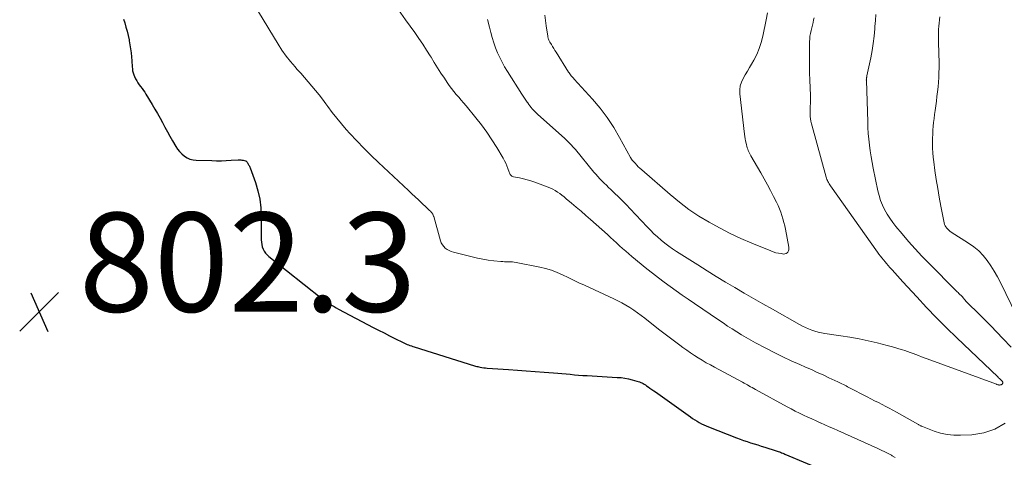
# Model space of a CAD drawing. Units: feet. Extents: x 2029998 to 2035020, y 550000 to 555000.
# Drawn here: x 2030766 to 2030965, y 553718 to 553806 of the extents above; entities that cross this region are included whole.
import ezdxf

# ---------------------------------------------------------------- set-up
doc = ezdxf.new("R2010")
doc.units = ezdxf.units.FT
doc.header["$LTSCALE"] = 100
doc.header["$MEASUREMENT"] = 0
for name, color, linetype, lineweight in [('CONTOUR INDEX', 32, 'Continuous', 25), ('CONTOUR INTERMEDIATE', 40, 'Continuous', 15), ('SPOT ELEVATION', 7, 'Continuous', 15)]:
    doc.layers.add(name, color=color, linetype=linetype, lineweight=lineweight)
doc.styles.add('slant', font='romans.shx', dxfattribs={"oblique": 14.999978})

# ---------------------------------------------------------------- blocks, each defined once
blk = doc.blocks.new('SPOT')
at = {"layer": 'SPOT ELEVATION', "lineweight": 25}
for p, q in [((-3.95, -3.95), (3.86, 3.85)), ((-1.67, 3.81), (1.74, -3.97))]:
    blk.add_line(p, q, dxfattribs=at)

msp = doc.modelspace()

# ---------------------------------------------------------------- linework, layer by layer
at = {"layer": 'CONTOUR INDEX', "elevation": 800, "flags": 128}
msp.add_lwpolyline([(2030786.71, 553806.51), (2030786.93, 553805.79), (2030787.18, 553804.93), (2030787.41, 553804.06), (2030787.62, 553803.19), (2030787.81, 553802.31), (2030787.84, 553802.13), (2030787.99, 553801.34), (2030788.11, 553800.54), (2030788.2, 553799.73), (2030788.28, 553798.93), (2030788.33, 553798.13), (2030788.36, 553797.72), (2030788.4, 553797.31), (2030788.43, 553796.9), (2030788.47, 553796.49), (2030788.53, 553796.09), (2030788.62, 553795.69), (2030788.75, 553795.31), (2030788.9, 553794.94), (2030789.12, 553794.5), (2030789.34, 553794.09), (2030789.58, 553793.68), (2030789.85, 553793.29), (2030790.13, 553792.91), (2030790.42, 553792.53), (2030790.7, 553792.15), (2030790.96, 553791.75), (2030791.22, 553791.35), (2030792.49, 553789.28), (2030793.02, 553788.38), (2030793.55, 553787.47), (2030794.06, 553786.55), (2030794.55, 553785.63), (2030795.05, 553784.7), (2030795.55, 553783.78), (2030796.06, 553782.87), (2030796.59, 553781.96), (2030797.24, 553780.84), (2030797.61, 553780.29), (2030798.01, 553779.78), (2030798.48, 553779.31), (2030798.97, 553778.88), (2030799.53, 553778.54), (2030800.1, 553778.27), (2030800.72, 553778.12), (2030801.37, 553778.04), (2030804.52, 553777.96), (2030805.49, 553777.95), (2030806.47, 553777.95), (2030807.44, 553777.99), (2030808.42, 553778.03), (2030809.86, 553778.12), (2030810.11, 553778.13), (2030810.36, 553778.12), (2030810.6, 553778.09), (2030810.85, 553778.05), (2030811.29, 553777.95), (2030811.31, 553777.94), (2030811.33, 553777.93), (2030811.35, 553777.92), (2030811.37, 553777.91), (2030811.44, 553777.86), (2030811.46, 553777.85), (2030811.48, 553777.83), (2030811.49, 553777.82), (2030811.5, 553777.8), (2030811.62, 553777.65), (2030811.69, 553777.55), (2030811.75, 553777.46), (2030811.81, 553777.36), (2030811.88, 553777.26), (2030811.94, 553777.15), (2030812.03, 553776.99), (2030812.12, 553776.83), (2030812.19, 553776.66), (2030812.25, 553776.49), (2030813.31, 553773.53), (2030813.81, 553771.86), (2030814.19, 553770.17), (2030814.39, 553768.45), (2030814.48, 553766.71), (2030814.48, 553761.98), (2030814.52, 553761.5), (2030814.58, 553761.03), (2030814.71, 553760.57), (2030814.88, 553760.12), (2030815.11, 553759.7), (2030815.37, 553759.3), (2030815.69, 553758.95), (2030816.04, 553758.63), (2030826.75, 553750.17), (2030827.14, 553749.87), (2030827.54, 553749.57), (2030827.95, 553749.29), (2030828.36, 553749.02), (2030828.78, 553748.75), (2030829.21, 553748.5), (2030829.64, 553748.25), (2030830.08, 553748.02), (2030837.11, 553744.31), (2030838.2, 553743.75), (2030839.29, 553743.18), (2030840.39, 553742.62), (2030841.49, 553742.07), (2030843.17, 553741.24), (2030843.44, 553741.11), (2030843.7, 553740.99), (2030843.98, 553740.88), (2030844.25, 553740.77), (2030844.52, 553740.67), (2030844.8, 553740.57), (2030845.08, 553740.48), (2030845.36, 553740.39), (2030857.54, 553736.57), (2030857.76, 553736.5), (2030857.99, 553736.44), (2030858.21, 553736.39), (2030858.44, 553736.34), (2030858.7, 553736.29), (2030859.05, 553736.22), (2030859.41, 553736.17), (2030859.77, 553736.12), (2030860.13, 553736.09), (2030864.4, 553735.78), (2030866.2, 553735.66), (2030868.01, 553735.53), (2030869.81, 553735.39), (2030871.61, 553735.26), (2030873.52, 553735.12), (2030874.36, 553735.06), (2030875.21, 553734.99), (2030876.05, 553734.92), (2030876.89, 553734.84), (2030877.74, 553734.76), (2030878.58, 553734.69), (2030879.43, 553734.63), (2030880.27, 553734.58), (2030886.38, 553734.23), (2030887.14, 553734.17), (2030887.9, 553734.07), (2030888.65, 553733.92), (2030889.39, 553733.75), (2030890.36, 553733.49), (2030890.62, 553733.41), (2030890.87, 553733.32), (2030891.11, 553733.21), (2030891.35, 553733.09), (2030891.59, 553732.96), (2030891.82, 553732.83), (2030892.05, 553732.69), (2030892.27, 553732.54), (2030892.6, 553732.33), (2030892.98, 553732.07), (2030893.36, 553731.81), (2030893.74, 553731.54), (2030894.12, 553731.28), (2030901.16, 553726.25), (2030901.59, 553725.95), (2030902.03, 553725.66), (2030902.48, 553725.39), (2030902.93, 553725.12), (2030903.4, 553724.88), (2030903.86, 553724.64), (2030904.34, 553724.43), (2030904.83, 553724.23), (2030910.48, 553722.01), (2030911.18, 553721.74), (2030911.88, 553721.49), (2030912.59, 553721.26), (2030913.3, 553721.03), (2030914.02, 553720.81), (2030914.73, 553720.6), (2030915.45, 553720.37), (2030916.16, 553720.15), (2030918.44, 553719.43), (2030918.66, 553719.35), (2030918.89, 553719.28), (2030919.11, 553719.19), (2030919.33, 553719.11), (2030919.56, 553719.02), (2030919.78, 553718.93), (2030920, 553718.84), (2030920.22, 553718.75), (2030929.25, 553714.95)], dxfattribs=at)
at = {"layer": 'CONTOUR INTERMEDIATE', "flags": 128}
for points, elevation in [([(2030813.92, 553808), (2030817.89, 553801.44), (2030818.67, 553800.24), (2030819.49, 553799.07), (2030820.38, 553797.95), (2030821.31, 553796.87), (2030821.71, 553796.43), (2030822.47, 553795.59), (2030823.23, 553794.74), (2030823.98, 553793.88), (2030824.72, 553793.02), (2030825.44, 553792.15), (2030826.16, 553791.27), (2030826.84, 553790.37), (2030827.52, 553789.45), (2030827.93, 553788.89), (2030828.81, 553787.7), (2030829.73, 553786.53), (2030830.68, 553785.39), (2030831.66, 553784.27), (2030832.41, 553783.44), (2030833.8, 553781.94), (2030835.21, 553780.46), (2030836.67, 553779.02), (2030838.14, 553777.6), (2030844.2, 553771.92), (2030844.88, 553771.29), (2030845.56, 553770.66), (2030846.23, 553770.02), (2030846.91, 553769.39), (2030847.86, 553768.5), (2030848.06, 553768.31), (2030848.26, 553768.12), (2030848.46, 553767.93), (2030848.66, 553767.74), (2030848.88, 553767.52), (2030848.96, 553767.43), (2030849.03, 553767.34), (2030849.09, 553767.24), (2030849.15, 553767.13), (2030849.19, 553767.02), (2030849.23, 553766.91), (2030849.27, 553766.79), (2030849.31, 553766.68), (2030850.68, 553761.77), (2030850.85, 553761.35), (2030851.06, 553760.96), (2030851.33, 553760.61), (2030851.66, 553760.29), (2030852.03, 553760.03), (2030852.43, 553759.8), (2030852.85, 553759.62), (2030853.29, 553759.48), (2030857.08, 553758.53), (2030858.16, 553758.29), (2030859.24, 553758.08), (2030860.33, 553757.91), (2030861.43, 553757.77), (2030862.84, 553757.63), (2030863.24, 553757.6), (2030863.63, 553757.57), (2030864.02, 553757.56), (2030864.41, 553757.56), (2030864.81, 553757.55), (2030865.2, 553757.53), (2030865.58, 553757.48), (2030865.97, 553757.42), (2030870.71, 553756.47), (2030871.9, 553756.19), (2030873.07, 553755.84), (2030874.21, 553755.41), (2030875.33, 553754.91), (2030876.43, 553754.37), (2030877.54, 553753.84), (2030878.65, 553753.32), (2030879.76, 553752.8), (2030885.65, 553750.08), (2030886.49, 553749.67), (2030887.32, 553749.25), (2030888.13, 553748.78), (2030888.93, 553748.3), (2030889.71, 553747.79), (2030890.48, 553747.26), (2030891.23, 553746.71), (2030891.97, 553746.14), (2030894.73, 553743.97), (2030895.79, 553743.15), (2030896.85, 553742.33), (2030897.91, 553741.53), (2030898.99, 553740.72), (2030899.62, 553740.25), (2030900.39, 553739.7), (2030901.16, 553739.17), (2030901.94, 553738.65), (2030902.74, 553738.15), (2030903.54, 553737.67), (2030904.35, 553737.19), (2030905.17, 553736.73), (2030906, 553736.28), (2030911.63, 553733.26), (2030911.97, 553733.08), (2030912.3, 553732.9), (2030912.64, 553732.71), (2030912.97, 553732.53), (2030913.3, 553732.34), (2030913.63, 553732.15), (2030913.97, 553731.97), (2030914.3, 553731.79), (2030920.69, 553728.28), (2030921.51, 553727.85), (2030922.33, 553727.42), (2030923.16, 553727.01), (2030923.99, 553726.6), (2030924.83, 553726.21), (2030925.67, 553725.83), (2030926.51, 553725.44), (2030927.36, 553725.07), (2030927.4, 553725.05), (2030928.27, 553724.66), (2030929.14, 553724.27), (2030930.01, 553723.89), (2030930.88, 553723.5), (2030938.99, 553719.88), (2030939.69, 553719.56), (2030940.37, 553719.22), (2030941.05, 553718.87), (2030941.72, 553718.5), (2030941.87, 553718.42), (2030942.46, 553718.08)], 796), ([(2030842.18, 553808.39), (2030843.63, 553806.39), (2030845.5, 553803.79), (2030846.31, 553802.63), (2030847.1, 553801.47), (2030847.86, 553800.28), (2030848.61, 553799.09), (2030848.78, 553798.82), (2030849.44, 553797.75), (2030850.1, 553796.69), (2030850.78, 553795.63), (2030851.47, 553794.58), (2030852.01, 553793.76), (2030852.44, 553793.13), (2030852.89, 553792.52), (2030853.37, 553791.92), (2030853.87, 553791.34), (2030854.37, 553790.77), (2030854.87, 553790.19), (2030855.36, 553789.61), (2030855.85, 553789.02), (2030857.81, 553786.61), (2030858.94, 553785.16), (2030860.03, 553783.68), (2030861.06, 553782.16), (2030862.04, 553780.61), (2030863.35, 553778.43), (2030863.63, 553777.94), (2030863.88, 553777.43), (2030864.1, 553776.91), (2030864.29, 553776.38), (2030864.53, 553775.63), (2030864.6, 553775.47), (2030864.67, 553775.32), (2030864.76, 553775.17), (2030864.87, 553775.04), (2030864.99, 553774.92), (2030865.12, 553774.83), (2030865.27, 553774.76), (2030865.43, 553774.71), (2030866.65, 553774.47), (2030867.42, 553774.3), (2030868.19, 553774.11), (2030868.95, 553773.88), (2030869.7, 553773.62), (2030872.4, 553772.64), (2030872.9, 553772.43), (2030873.4, 553772.19), (2030873.87, 553771.92), (2030874.33, 553771.62), (2030874.77, 553771.3), (2030875.21, 553770.97), (2030875.64, 553770.63), (2030876.07, 553770.28), (2030877.15, 553769.38), (2030878.11, 553768.56), (2030879.07, 553767.75), (2030880.02, 553766.92), (2030880.96, 553766.09), (2030884.39, 553763.04), (2030885.01, 553762.48), (2030885.62, 553761.92), (2030886.24, 553761.36), (2030886.85, 553760.79), (2030887.46, 553760.23), (2030888.08, 553759.67), (2030888.71, 553759.13), (2030889.35, 553758.6), (2030892.35, 553756.16), (2030893.51, 553755.23), (2030894.68, 553754.32), (2030895.87, 553753.43), (2030897.07, 553752.56), (2030898.28, 553751.7), (2030899.5, 553750.84), (2030900.72, 553749.99), (2030901.94, 553749.15), (2030906.83, 553745.81), (2030907.74, 553745.2), (2030908.65, 553744.59), (2030909.57, 553743.99), (2030910.5, 553743.4), (2030911.43, 553742.83), (2030912.37, 553742.27), (2030913.33, 553741.74), (2030914.29, 553741.22), (2030916.38, 553740.12), (2030918.08, 553739.25), (2030919.79, 553738.4), (2030921.52, 553737.59), (2030923.27, 553736.8), (2030924.39, 553736.3), (2030925.58, 553735.78), (2030926.76, 553735.24), (2030927.94, 553734.71), (2030929.12, 553734.16), (2030930.91, 553733.33), (2030931.19, 553733.2), (2030931.47, 553733.06), (2030931.75, 553732.92), (2030932.03, 553732.78), (2030932.31, 553732.63), (2030932.59, 553732.49), (2030932.86, 553732.34), (2030933.14, 553732.2), (2030936.86, 553730.29), (2030937.6, 553729.9), (2030938.34, 553729.52), (2030939.09, 553729.14), (2030939.83, 553728.76), (2030940.57, 553728.37), (2030941.3, 553727.98), (2030942.04, 553727.58), (2030942.77, 553727.18), (2030947.08, 553724.78), (2030947.19, 553724.72), (2030947.3, 553724.66), (2030947.42, 553724.59), (2030947.53, 553724.53), (2030947.64, 553724.47), (2030947.75, 553724.41), (2030947.87, 553724.36), (2030947.99, 553724.31), (2030950.34, 553723.39), (2030951.65, 553722.98), (2030952.98, 553722.68), (2030954.34, 553722.55), (2030955.71, 553722.53), (2030957.97, 553722.66), (2030960.37, 553723.06), (2030962.63, 553723.78), (2030964.68, 553724.98)], 792), ([(2030871.72, 553807.3), (2030871.89, 553806.24), (2030872.05, 553805.17), (2030872.34, 553803.06), (2030872.37, 553802.91), (2030872.4, 553802.75), (2030872.45, 553802.6), (2030872.5, 553802.45), (2030872.56, 553802.3), (2030872.62, 553802.16), (2030872.69, 553802.02), (2030872.77, 553801.88), (2030873.08, 553801.37), (2030873.32, 553800.98), (2030873.56, 553800.59), (2030873.8, 553800.21), (2030874.04, 553799.82), (2030876.53, 553795.84), (2030876.66, 553795.65), (2030876.79, 553795.46), (2030876.93, 553795.28), (2030877.08, 553795.1), (2030877.23, 553794.93), (2030877.38, 553794.75), (2030877.54, 553794.58), (2030877.69, 553794.41), (2030881.39, 553790.34), (2030882.91, 553788.53), (2030884.35, 553786.65), (2030885.65, 553784.68), (2030886.85, 553782.63), (2030889.06, 553778.57), (2030889.09, 553778.51), (2030889.12, 553778.45), (2030889.15, 553778.4), (2030889.18, 553778.34), (2030889.25, 553778.23), (2030889.29, 553778.19), (2030889.35, 553778.13), (2030889.99, 553777.42), (2030890.3, 553777.08), (2030890.63, 553776.74), (2030890.96, 553776.42), (2030891.31, 553776.11), (2030897.07, 553771.1), (2030898.93, 553769.57), (2030900.85, 553768.12), (2030902.85, 553766.79), (2030904.91, 553765.54), (2030907.02, 553764.38), (2030909.17, 553763.28), (2030911.35, 553762.27), (2030913.56, 553761.3), (2030917.37, 553759.73), (2030917.88, 553759.54), (2030918.39, 553759.39), (2030918.92, 553759.27), (2030919.45, 553759.19), (2030920, 553759.12), (2030920.24, 553759.14), (2030920.46, 553759.2), (2030920.65, 553759.33), (2030920.81, 553759.51), (2030920.93, 553759.74), (2030921, 553759.97), (2030921.02, 553760.22), (2030921, 553760.47), (2030920.33, 553764.1), (2030920.19, 553764.81), (2030920.02, 553765.51), (2030919.84, 553766.2), (2030919.63, 553766.89), (2030919.39, 553767.57), (2030919.14, 553768.25), (2030918.85, 553768.9), (2030918.54, 553769.55), (2030917.95, 553770.7), (2030917.32, 553771.91), (2030916.68, 553773.11), (2030916.02, 553774.3), (2030915.35, 553775.49), (2030913.36, 553778.92), (2030913.21, 553779.18), (2030913.08, 553779.45), (2030912.95, 553779.73), (2030912.84, 553780.01), (2030912.73, 553780.29), (2030912.63, 553780.58), (2030912.55, 553780.87), (2030912.47, 553781.16), (2030912.4, 553781.48), (2030912.3, 553781.94), (2030912.21, 553782.39), (2030912.14, 553782.85), (2030912.07, 553783.32), (2030911.14, 553791.44), (2030911.12, 553792.26), (2030911.21, 553793.05), (2030911.45, 553793.82), (2030911.79, 553794.56), (2030912.22, 553795.28), (2030912.64, 553796), (2030913.06, 553796.73), (2030913.48, 553797.46), (2030913.94, 553798.26), (2030914.53, 553799.41), (2030915.05, 553800.59), (2030915.45, 553801.81), (2030915.77, 553803.07), (2030916.45, 553806.35), (2030916.7, 553807.78)], 784), ([(2030860.2, 553806.46), (2030860.6, 553804.89), (2030860.87, 553803.83), (2030861.15, 553802.8), (2030861.46, 553801.77), (2030861.82, 553800.76), (2030862.2, 553799.75), (2030862.64, 553798.77), (2030863.11, 553797.81), (2030863.63, 553796.87), (2030864.18, 553795.95), (2030867.11, 553791.37), (2030867.38, 553790.97), (2030867.64, 553790.57), (2030867.91, 553790.17), (2030868.18, 553789.78), (2030868.31, 553789.6), (2030868.52, 553789.3), (2030868.75, 553789), (2030868.98, 553788.7), (2030869.21, 553788.41), (2030869.45, 553788.13), (2030869.7, 553787.86), (2030869.97, 553787.6), (2030870.24, 553787.34), (2030875.78, 553782.4), (2030876.06, 553782.14), (2030876.34, 553781.88), (2030876.62, 553781.61), (2030876.89, 553781.34), (2030877.16, 553781.06), (2030877.42, 553780.78), (2030877.68, 553780.49), (2030877.93, 553780.2), (2030881.65, 553775.67), (2030882.05, 553775.2), (2030882.46, 553774.73), (2030882.88, 553774.28), (2030883.31, 553773.84), (2030883.75, 553773.41), (2030884.19, 553772.98), (2030884.64, 553772.56), (2030885.09, 553772.13), (2030885.83, 553771.43), (2030886.64, 553770.65), (2030887.45, 553769.86), (2030888.23, 553769.06), (2030889.01, 553768.24), (2030892.42, 553764.6), (2030893.1, 553763.9), (2030893.79, 553763.22), (2030894.5, 553762.57), (2030895.23, 553761.93), (2030895.99, 553761.32), (2030896.76, 553760.73), (2030897.55, 553760.17), (2030898.36, 553759.63), (2030902.67, 553756.91), (2030904.52, 553755.74), (2030906.37, 553754.6), (2030908.24, 553753.47), (2030910.12, 553752.35), (2030912, 553751.24), (2030913.89, 553750.15), (2030915.79, 553749.06), (2030917.69, 553747.98), (2030923.17, 553744.88), (2030923.78, 553744.56), (2030924.39, 553744.26), (2030925.01, 553743.99), (2030925.65, 553743.74), (2030926.3, 553743.53), (2030926.96, 553743.35), (2030927.62, 553743.21), (2030928.29, 553743.09), (2030931.51, 553742.63), (2030933.35, 553742.34), (2030935.19, 553742.01), (2030937.01, 553741.62), (2030938.83, 553741.2), (2030940.86, 553740.69), (2030941.65, 553740.48), (2030942.44, 553740.26), (2030943.22, 553740.01), (2030943.99, 553739.76), (2030944.41, 553739.62), (2030944.97, 553739.42), (2030945.54, 553739.22), (2030946.1, 553739.02), (2030946.67, 553738.81), (2030947.23, 553738.61), (2030947.8, 553738.4), (2030948.36, 553738.2), (2030948.93, 553737.99), (2030962.96, 553732.83), (2030963.04, 553732.8), (2030963.11, 553732.78), (2030963.19, 553732.75), (2030963.26, 553732.72), (2030963.34, 553732.7), (2030963.42, 553732.69), (2030963.5, 553732.68), (2030963.58, 553732.68), (2030963.66, 553732.69), (2030963.77, 553732.71), (2030963.88, 553732.74), (2030963.97, 553732.8), (2030964.07, 553732.87), (2030964.14, 553732.95), (2030964.19, 553733.01), (2030964.22, 553733.08), (2030964.22, 553733.16), (2030964.21, 553733.23), (2030964.17, 553733.31), (2030964.13, 553733.39), (2030964.08, 553733.45), (2030964.02, 553733.52), (2030963.84, 553733.7), (2030963.69, 553733.86), (2030963.54, 553734.01), (2030963.38, 553734.16), (2030963.22, 553734.31), (2030954.92, 553742.22), (2030952.85, 553744.23), (2030950.81, 553746.27), (2030948.82, 553748.35), (2030946.85, 553750.45), (2030944.06, 553753.49), (2030943.51, 553754.1), (2030942.95, 553754.71), (2030942.4, 553755.33), (2030941.85, 553755.94), (2030941.41, 553756.43), (2030941.08, 553756.8), (2030940.76, 553757.18), (2030940.44, 553757.56), (2030940.12, 553757.94), (2030939.81, 553758.32), (2030939.5, 553758.71), (2030939.21, 553759.11), (2030938.92, 553759.51), (2030929.42, 553772.91), (2030929.28, 553773.11), (2030929.15, 553773.31), (2030929.03, 553773.52), (2030928.92, 553773.73), (2030928.81, 553773.95), (2030928.72, 553774.17), (2030928.64, 553774.4), (2030928.56, 553774.63), (2030925.7, 553784.92), (2030925.58, 553785.41), (2030925.48, 553785.9), (2030925.4, 553786.4), (2030925.35, 553786.9), (2030925.32, 553787.4), (2030925.31, 553787.9), (2030925.31, 553788.41), (2030925.33, 553788.91), (2030925.34, 553788.97), (2030925.36, 553789.5), (2030925.37, 553790.04), (2030925.37, 553790.57), (2030925.36, 553791.11), (2030925.24, 553794.17), (2030925.19, 553795.66), (2030925.16, 553797.14), (2030925.16, 553798.63), (2030925.17, 553800.12), (2030925.2, 553801.95), (2030925.23, 553802.52), (2030925.28, 553803.08), (2030925.38, 553803.64), (2030925.5, 553804.2), (2030925.51, 553804.24), (2030925.65, 553804.77), (2030925.78, 553805.3), (2030925.91, 553805.84), (2030926.03, 553806.37), (2030926.13, 553806.81)], 788), ([(2030965.88, 553740.32), (2030964.21, 553742.1), (2030963, 553743.37), (2030961.78, 553744.63), (2030960.54, 553745.88), (2030959.29, 553747.12), (2030957.13, 553749.23), (2030956.96, 553749.41), (2030956.79, 553749.59), (2030956.63, 553749.78), (2030956.48, 553749.97), (2030956.29, 553750.22), (2030956.24, 553750.29), (2030956.18, 553750.36), (2030956.13, 553750.43), (2030956.07, 553750.5), (2030956.02, 553750.57), (2030955.96, 553750.64), (2030955.89, 553750.7), (2030955.82, 553750.76), (2030955.57, 553750.98), (2030955.37, 553751.15), (2030955.18, 553751.32), (2030954.99, 553751.5), (2030954.8, 553751.68), (2030949.29, 553757.24), (2030947.9, 553758.68), (2030946.53, 553760.15), (2030945.19, 553761.65), (2030943.89, 553763.18), (2030942.63, 553764.69), (2030942, 553765.5), (2030941.4, 553766.32), (2030940.86, 553767.19), (2030940.36, 553768.07), (2030939.92, 553768.99), (2030939.54, 553769.93), (2030939.23, 553770.9), (2030938.99, 553771.88), (2030938.04, 553776.43), (2030937.82, 553777.59), (2030937.61, 553778.75), (2030937.44, 553779.92), (2030937.29, 553781.09), (2030937.17, 553782.27), (2030937.07, 553783.45), (2030937, 553784.63), (2030936.94, 553785.81), (2030936.67, 553794.12), (2030936.66, 553794.18), (2030936.66, 553794.23), (2030936.67, 553794.29), (2030936.67, 553794.34), (2030936.68, 553794.4), (2030936.68, 553794.45), (2030936.69, 553794.51), (2030936.7, 553794.56), (2030936.71, 553794.65), (2030936.72, 553794.7), (2030936.73, 553794.75), (2030936.74, 553794.8), (2030936.75, 553794.85), (2030936.76, 553794.9), (2030936.77, 553794.96), (2030936.78, 553795.01), (2030936.79, 553795.06), (2030937.56, 553798.71), (2030937.83, 553800.16), (2030938.06, 553801.61), (2030938.23, 553803.07), (2030938.36, 553804.53), (2030938.39, 553805.04), (2030938.49, 553806.25), (2030938.6, 553807.47)], 792), ([(2030967.01, 553746.74), (2030963.77, 553753.34), (2030963.16, 553754.5), (2030962.51, 553755.64), (2030961.81, 553756.73), (2030961.06, 553757.81), (2030960.24, 553758.81), (2030959.35, 553759.75), (2030958.35, 553760.57), (2030957.3, 553761.33), (2030953.78, 553763.56), (2030953.54, 553763.73), (2030953.31, 553763.92), (2030953.09, 553764.12), (2030952.89, 553764.34), (2030952.72, 553764.58), (2030952.58, 553764.83), (2030952.48, 553765.1), (2030952.4, 553765.39), (2030951.72, 553768.8), (2030951.39, 553770.58), (2030951.07, 553772.37), (2030950.79, 553774.16), (2030950.53, 553775.96), (2030950.28, 553777.72), (2030950.18, 553778.64), (2030950.1, 553779.56), (2030950.05, 553780.49), (2030950.04, 553781.42), (2030950.04, 553781.67), (2030950.05, 553782.48), (2030950.07, 553783.28), (2030950.12, 553784.09), (2030950.18, 553784.89), (2030950.26, 553785.69), (2030950.34, 553786.49), (2030950.44, 553787.29), (2030950.54, 553788.09), (2030950.81, 553789.98), (2030950.93, 553790.93), (2030951.04, 553791.88), (2030951.14, 553792.83), (2030951.23, 553793.79), (2030951.29, 553794.75), (2030951.33, 553795.7), (2030951.35, 553796.66), (2030951.34, 553797.62), (2030951.23, 553801.78), (2030951.22, 553802.44), (2030951.22, 553803.1), (2030951.23, 553803.76), (2030951.26, 553804.41), (2030951.26, 553804.43), (2030951.3, 553805.08), (2030951.34, 553805.73), (2030951.41, 553806.37), (2030951.48, 553807.01)], 796)]:
    msp.add_lwpolyline(points, dxfattribs=dict(at, elevation=elevation))

# ---------------------------------------------------------------- block references
at = {"layer": 'SPOT ELEVATION'}
msp.add_blockref('SPOT', (2030769.67, 553747.47, 802.25), dxfattribs=at)

# ---------------------------------------------------------------- texts
at = {"layer": 'SPOT ELEVATION', "style": 'slant', "oblique": 15}
msp.add_text('802.3', height=20, dxfattribs=at).set_placement((2030777.67, 553747.47, 802.25))

doc.saveas('drawing.dxf')
